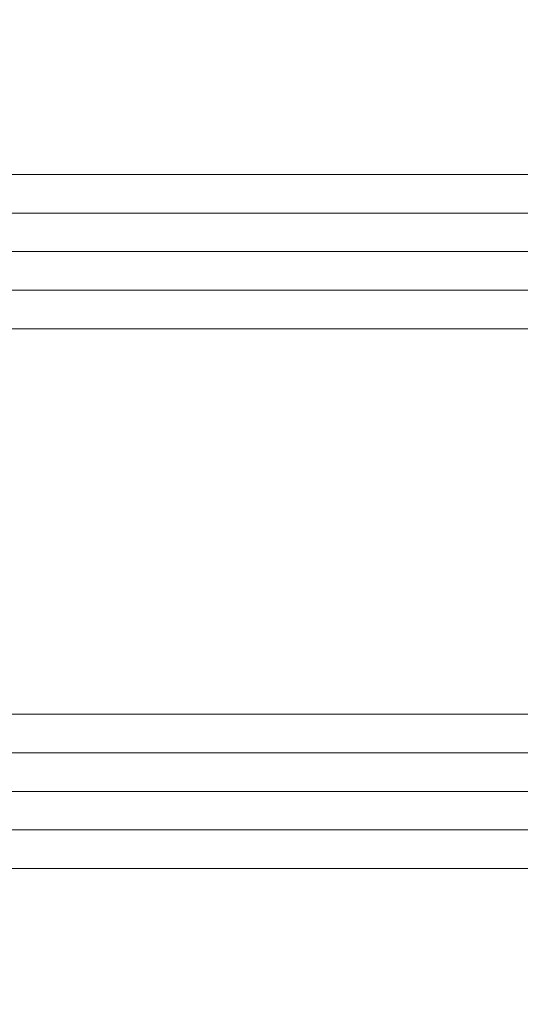
# Model space of a CAD drawing. Units: millimetres. Extents: x -218871 to 242548, y 27695 to 76910.
# Drawn here: x -217249 to -217223, y 70936 to 70987 of the extents above; entities that cross this region are included whole.
import ezdxf

# ---------------------------------------------------------------- set-up
doc = ezdxf.new("R2010")
doc.units = ezdxf.units.MM
doc.header["$LTSCALE"] = 254
doc.header["$PDMODE"] = 1
doc.header["$PDSIZE"] = -2
doc.layers.add('Dimension', color=7, linetype='Continuous', lineweight=5)
doc.layers.add('Glass', color=7, linetype='Continuous', lineweight=5)
doc.styles.add('Arial', font='arial.ttf')
doc.dimstyles.new('ISO-25', dxfattribs={"dimtxt": 75, "dimasz": 50, "dimexe": 0, "dimexo": 0, "dimgap": 25, "dimtad": 0, "dimtih": 1, "dimtoh": 1, "dimdec": 0, "dimtxsty": 'Arial', "dimcen": 2.5, "dimadec": 0, "dimazin": 0, "dimtfac": 1, "dimtdec": 0, "dimtix": 1, "dimtmove": 0, "dimatfit": 3, "dimfxl": 1, "dimarcsym": 0})

# ---------------------------------------------------------------- blocks, each defined once
blk = doc.blocks.new('*D43')
at = {"layer": 'Defpoints', "color": 0, "lineweight": 5, "transparency": 16777216}
for p in [(-217274.2439798662, 70932.14348197059), (-215109.8667288368, 70932.23003183622), (-215109.8667288368, 70793.70758850807)]:
    blk.add_point(p, dxfattribs=at)
at = {"layer": 'Dimension', "color": 0, "lineweight": -2, "transparency": 16777216}
for p, q in [((-217274.2439798662, 70932.14348197059), (-217274.2439798662, 70793.70758850807)), ((-215109.8667288368, 70932.23003183622), (-215109.8667288368, 70793.70758850807)), ((-217244.2439798662, 70793.70758850807), (-216407.5505299395, 70793.70758850807)), ((-215139.8667288368, 70793.70758850807), (-216020.3881834184, 70793.70758850807))]:
    blk.add_line(p, q, dxfattribs=at)
at = {"layer": 'Dimension', "color": 0, "lineweight": 5, "transparency": 16777216}
for points in [[(-217244.2439798662, 70798.70758850807), (-217244.2439798662, 70788.70758850807), (-217274.2439798662, 70793.70758850807)], [(-215139.8667288368, 70798.70758850807), (-215139.8667288368, 70788.70758850807), (-215109.8667288368, 70793.70758850807)]]:
    blk.add_solid(points, dxfattribs=at)
at = {"layer": 'Dimension', "color": 0, "lineweight": -3, "transparency": 16777216, "insert": (-216213.969356679, 70793.70758850807), "char_height": 30, "attachment_point": 5, "style": 'Arial'}
blk.add_mtext('Sash = (A - 47) / 2', dxfattribs=at)
blk = doc.blocks.new('*D44')
at = {"layer": 'Defpoints', "color": 0, "lineweight": 5, "transparency": 16777216}
for p in [(-217263.8849931193, 70942.64350550651), (-215120.2257151243, 70942.73005539838), (-215120.2257151243, 70882.76963008363)]:
    blk.add_point(p, dxfattribs=at)
at = {"layer": 'Dimension', "color": 0, "lineweight": -2, "transparency": 16777216}
for p, q in [((-217263.8849931193, 70942.64350550651), (-217263.8849931193, 70882.76963008363)), ((-215120.2257151243, 70942.73005539838), (-215120.2257151243, 70882.76963008363)), ((-217233.8849931193, 70882.76963008363), (-216407.1042007777, 70882.76963008363)), ((-215150.2257151243, 70882.76963008363), (-216008.6867382947, 70882.76963008363))]:
    blk.add_line(p, q, dxfattribs=at)
at = {"layer": 'Dimension', "color": 0, "lineweight": 5, "transparency": 16777216}
for points in [[(-217233.8849931193, 70887.76963008363), (-217233.8849931193, 70877.76963008363), (-217263.8849931193, 70882.76963008363)], [(-215150.2257151243, 70887.76963008363), (-215150.2257151243, 70877.76963008363), (-215120.2257151243, 70882.76963008363)]]:
    blk.add_solid(points, dxfattribs=at)
at = {"layer": 'Dimension', "color": 0, "lineweight": -3, "transparency": 16777216, "insert": (-216207.8954695362, 70882.76963008363), "char_height": 30, "attachment_point": 5, "style": 'Arial'}
blk.add_mtext('Glass = (A - 88) / 2', dxfattribs=at)
blk = doc.blocks.new('36mm DGU')
at = {"layer": 'Glass', "lineweight": 20}
for p, q in [((1, 16), (102, 16)), ((1, 8), (102, 8)), ((1, -12), (102, -12)), ((1, -20), (102, -20.00000000001225))]:
    blk.add_line(p, q, dxfattribs=at)
at = {"layer": 'Glass', "color": 253, "lineweight": 20}
for p, q in [((1, 14), (102, 14)), ((1, 12), (102, 12)), ((1, 10), (102, 10)), ((1, -14), (102, -14.00000000001225)), ((1, -16), (102, -16.00000000001225)), ((1, -18), (102, -18.00000000001225))]:
    blk.add_line(p, q, dxfattribs=at)

msp = doc.modelspace()

# ---------------------------------------------------------------- block references
at = {"layer": 'Glass'}
msp.add_blockref('36mm DGU', (-217264.8849897462, 70962.59796341238), dxfattribs=at)

# ---------------------------------------------------------------- dimensions: what is measured, and where the dimension line sits
at = {"layer": 'Dimension', "color": 5, "lineweight": -3}
dim = msp.add_linear_dim(base=(-215120.2257151243, 70882.76963008363), p1=(-217263.8849931193, 70942.64350550651), p2=(-215120.2257151243, 70942.73005539838), text='Glass = (A - 88) / 2', dimstyle='ISO-25', override={"dimtxt": 30, "dimasz": 30}, dxfattribs=at)
dim.commit()
dim.dimension.update_dxf_attribs({"geometry": '*D44', "text_midpoint": (-216207.8954695362, 70882.76963008363), "dimtype": 160})
at = {"layer": 'Dimension', "color": 3, "lineweight": -3}
dim = msp.add_linear_dim(base=(-215109.8667288368, 70793.70758850807), p1=(-217274.2439798662, 70932.14348197059), p2=(-215109.8667288368, 70932.23003183622), text='Sash = (A - 47) / 2', dimstyle='ISO-25', override={"dimtxt": 30, "dimasz": 30}, dxfattribs=at)
dim.commit()
dim.dimension.update_dxf_attribs({"geometry": '*D43', "text_midpoint": (-216213.969356679, 70793.70758850807), "dimtype": 160})

doc.saveas('drawing.dxf')
